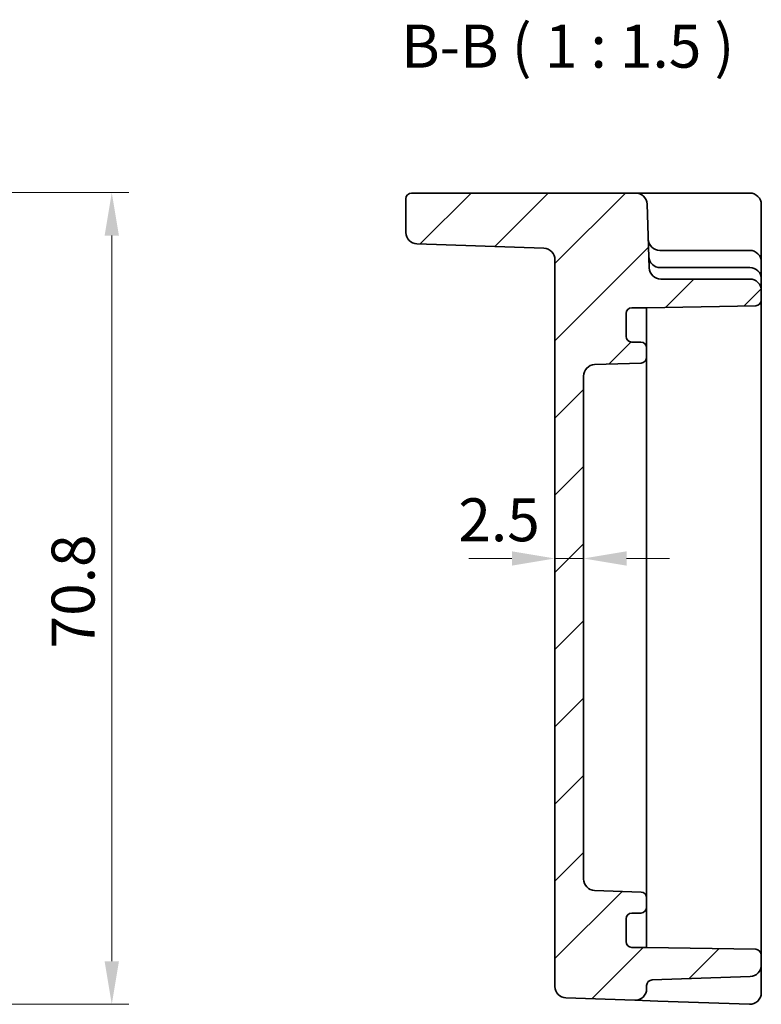
# Model space of a CAD drawing. Units: millimetres. Extents: x 22 to 2398, y 12 to 434.
# Drawn here: x 2004 to 2069, y 244 to 330 of the extents above; entities that cross this region are included whole.
import ezdxf

# ---------------------------------------------------------------- set-up
doc = ezdxf.new("R2010")
doc.units = ezdxf.units.MM
doc.header["$LTSCALE"] = 1.5
doc.layers.get('Defpoints').update_dxf_attribs({"lineweight": 25})
for name, color, linetype, lineweight in [('Dimension (ISO)', 7, 'Continuous', 18), ('Dimension (ISO) @ 1', 7, 'Continuous', 18), ('Symbol (ISO)', 7, 'Continuous', 18), ('Visible (ISO)', 7, 'Continuous', 35)]:
    doc.layers.add(name, color=color, linetype=linetype, lineweight=lineweight)
doc.layers.add('Hatch (ISO)', color=1, linetype='Continuous', lineweight=18, true_color=0xff0000)
doc.styles.add('Note Text (TK)', font='MS PGothic.ttf')
doc.dimstyles.new('Default - Method 1b (TK)', dxfattribs={"dimscale": 1.5, "dimtxt": 2.5, "dimasz": 2.5, "dimexe": 1, "dimexo": 1.5, "dimgap": 1, "dimtad": 1, "dimtoh": 1, "dimrnd": 1e-08, "dimdsep": 46, "dimtxsty": 'Note Text (TK)', "dimcen": 0.09, "dimdle": 5, "dimclrd": 100, "dimclre": 100, "dimclrt": 7, "dimadec": 1, "dimazin": 1, "dimtfac": 1, "dimtmove": 0, "dimatfit": 3, "dimfxl": 0, "dimtolj": 1, "dimlwd": -1, "dimlwe": -1, "dimarcsym": 0})

# ---------------------------------------------------------------- blocks, each defined once
blk = doc.blocks.new('*D49')
at = {"layer": 'Defpoints', "color": 0, "transparency": 16777216}
for p in [(1980.582, 314.443), (1976.962, 243.643), (2011.96, 243.643)]:
    blk.add_point(p, dxfattribs=at)
at = {"layer": 'Dimension (ISO)', "color": 100, "transparency": 16777216}
for p, q in [((1982.832, 314.443), (2013.46, 314.443)), ((2011.96, 310.693), (2011.96, 247.393)), ((1979.212, 243.643), (2013.46, 243.643))]:
    blk.add_line(p, q, dxfattribs=at)
for points in [[(2011.335, 310.693), (2012.585, 310.693), (2011.96, 314.443)], [(2011.335, 247.393), (2012.585, 247.393), (2011.96, 243.643)]]:
    blk.add_solid(points, dxfattribs=at)
at = {"layer": 'Dimension (ISO)', "color": 7, "transparency": 16777216, "insert": (2008.585, 274.689), "char_height": 3.75, "attachment_point": 4, "rotation": 90, "style": 'Note Text (TK)'}
blk.add_mtext('\\A1;70.8', dxfattribs=at)
blk = doc.blocks.new('*D56')
at = {"layer": 'Defpoints', "color": 0, "transparency": 16777216}
for p in [(2050.609, 282.533), (2050.609, 282.533), (2053.109, 282.533)]:
    blk.add_point(p, dxfattribs=at)
at = {"layer": 'Dimension (ISO)', "color": 100, "transparency": 16777216}
for p, q in [((2046.859, 282.533), (2043.109, 282.533)), ((2053.109, 282.533), (2050.609, 282.533)), ((2056.859, 282.533), (2060.609, 282.533))]:
    blk.add_line(p, q, dxfattribs=at)
for points in [[(2046.859, 283.158), (2046.859, 281.908), (2050.609, 282.533)], [(2056.859, 283.158), (2056.859, 281.908), (2053.109, 282.533)]]:
    blk.add_solid(points, dxfattribs=at)
at = {"layer": 'Dimension (ISO)', "color": 7, "transparency": 16777216, "insert": (2042.187, 285.908), "char_height": 3.75, "attachment_point": 4, "style": 'Note Text (TK)'}
blk.add_mtext('\\A1;2.5', dxfattribs=at)

msp = doc.modelspace()

# ---------------------------------------------------------------- hatches: boundary and pattern name
at = {"layer": 'Hatch (ISO)'}
h = msp.add_hatch(dxfattribs=at)
h.set_pattern_fill('ANSI31', color=256, scale=38.1, style=0)
h.set_pattern_definition([(45, (1789.5, -4e-15), (-3.367596, 3.367596), [])])
edge = h.paths.add_edge_path()
edge.add_ellipse((2054.1086, 298.4415), major_axis=(-1, 0), ratio=1, start_angle=272, end_angle=360)
edge.add_line((2053.1086, 298.4415), (2053.1086, 254.5729))
edge.add_ellipse((2054.1086, 254.5729), major_axis=(-0.0349, -0.9994), ratio=1, start_angle=272, end_angle=360)
edge.add_line((2054.0737, 253.5735), (2058.1261, 253.432))
edge.add_ellipse((2058.1086, 252.9323), major_axis=(0.5, 0), ratio=1, start_angle=0, end_angle=88, ccw=False)
edge.add_line((2058.6086, 252.9323), (2058.6086, 252.1072))
edge.add_ellipse((2058.1086, 252.1072), major_axis=(0, -0.5), ratio=1, start_angle=0, end_angle=90, ccw=False)
edge.add_line((2058.1086, 251.6072), (2057.3086, 251.6072))
edge.add_ellipse((2057.3086, 251.1072), major_axis=(-0.5, 0), ratio=1, start_angle=270, end_angle=360)
edge.add_line((2056.8086, 251.1072), (2056.8086, 249.1072))
edge.add_ellipse((2057.3086, 249.1072), major_axis=(0, -0.5), ratio=1, start_angle=270, end_angle=360)
edge.add_line((2057.3086, 248.6072), (2058.6086, 248.6072))
edge.add_line((2058.6086, 248.6072), (2068.1173, 248.4412))
edge.add_ellipse((2068.1086, 247.9413), major_axis=(0.5, 0), ratio=1, start_angle=0, end_angle=89, ccw=False)
edge.add_line((2068.6086, 247.9413), (2068.6086, 247.0729))
edge.add_ellipse((2067.6086, 247.0729), major_axis=(0.0349, -0.9994), ratio=1, start_angle=0, end_angle=88, ccw=False)
edge.add_line((2067.6435, 246.0735), (2059.0912, 245.7748))
edge.add_ellipse((2059.1086, 245.2751), major_axis=(-0.5, 0), ratio=1, start_angle=272, end_angle=360)
edge.add_line((2058.6086, 245.2751), (2058.6086, 244.9919))
edge.add_ellipse((2057.6086, 244.9919), major_axis=(-0.0349, -0.9994), ratio=1, start_angle=0, end_angle=92, ccw=False)
edge.add_line((2057.5737, 243.9925), (2051.5737, 244.2021))
edge.add_ellipse((2051.6086, 245.2015), major_axis=(-1, 0), ratio=1, start_angle=0, end_angle=88, ccw=False)
edge.add_line((2050.6086, 245.2015), (2050.6086, 308.5882))
edge.add_ellipse((2049.6086, 308.5882), major_axis=(0.0349, 0.9994), ratio=1, start_angle=272, end_angle=360)
edge.add_line((2049.6435, 309.5876), (2038.5737, 309.9741))
edge.add_ellipse((2038.6086, 310.9735), major_axis=(-1, 0), ratio=1, start_angle=0, end_angle=88, ccw=False)
edge.add_line((2037.6086, 310.9735), (2037.6086, 313.9072))
edge.add_ellipse((2038.1086, 313.9072), major_axis=(0, 0.5), ratio=1, start_angle=0, end_angle=90, ccw=False)
edge.add_line((2038.1086, 314.4072), (2057.6429, 314.4072))
edge.add_ellipse((2057.6429, 313.4072), major_axis=(0.9994, 0.0349), ratio=1, start_angle=0, end_angle=88, ccw=False)
edge.add_line((2058.6423, 313.4421), (2058.8368, 307.8723))
edge.add_ellipse((2059.8362, 307.9072), major_axis=(0, -1), ratio=1, start_angle=272, end_angle=360)
edge.add_line((2059.8362, 306.9072), (2067.6086, 306.9072))
edge.add_ellipse((2067.6086, 305.9072), major_axis=(1, 0), ratio=1, start_angle=0, end_angle=90, ccw=False)
edge.add_line((2068.6086, 305.9072), (2068.6086, 305.0731))
edge.add_ellipse((2068.1086, 305.0731), major_axis=(0.0087, -0.4999), ratio=1, start_angle=0, end_angle=89, ccw=False)
edge.add_line((2068.1173, 304.5732), (2058.6086, 304.4072))
edge.add_line((2058.6086, 304.4072), (2057.3086, 304.4072))
edge.add_ellipse((2057.3086, 303.9072), major_axis=(-0.5, 0), ratio=1, start_angle=270, end_angle=360)
edge.add_line((2056.8086, 303.9072), (2056.8086, 301.9072))
edge.add_ellipse((2057.3086, 301.9072), major_axis=(0, -0.5), ratio=1, start_angle=270, end_angle=360)
edge.add_line((2057.3086, 301.4072), (2058.1086, 301.4072))
edge.add_ellipse((2058.1086, 300.9072), major_axis=(0.5, 0), ratio=1, start_angle=0, end_angle=90, ccw=False)
edge.add_line((2058.6086, 300.9072), (2058.6086, 300.0821))
edge.add_ellipse((2058.1086, 300.0821), major_axis=(0.0174, -0.4997), ratio=1, start_angle=0, end_angle=88, ccw=False)
edge.add_line((2058.1261, 299.5824), (2054.0737, 299.4409))

# ---------------------------------------------------------------- linework, layer by layer
at = {"layer": 'Visible (ISO)'}
for p, q in [((2057.6429, 314.4072), (2038.1086, 314.4072)), ((2060.6411, 314.4072), (2057.6429, 314.4072)), ((2067.6086, 314.4072), (2060.6411, 314.4072)), ((2037.6086, 313.9072), (2037.6086, 310.9735)), ((2058.8368, 307.8723), (2058.6423, 313.4421)), ((2068.6086, 310.3374), (2068.6086, 313.4072)), ((2068.6086, 308.4072), (2068.6086, 310.3374)), ((2038.5737, 309.9741), (2049.6435, 309.5876)), ((2059.7642, 309.4072), (2059.7489, 309.4072)), ((2067.6086, 309.4072), (2059.7642, 309.4072)), ((2050.6086, 308.5882), (2050.6086, 245.2015)), ((2068.6086, 306.9072), (2068.6086, 308.4072)), ((2059.8537, 307.9072), (2059.8013, 307.9072)), ((2067.6086, 307.9072), (2059.8537, 307.9072)), ((2067.6086, 306.9072), (2059.8362, 306.9072)), ((2068.6086, 305.9072), (2068.6086, 306.9072)), ((2068.6086, 305.0731), (2068.6086, 305.9072)), ((2068.6086, 304.5736), (2068.6086, 305.0731)), ((2057.3086, 304.4072), (2058.6086, 304.4072)), ((2058.6086, 304.4072), (2068.1173, 304.5732)), ((2058.6086, 304.175), (2058.6086, 304.4072)), ((2058.6086, 300.9072), (2058.6086, 304.175)), ((2068.6086, 248.4408), (2068.6086, 304.5736)), ((2056.8086, 301.9072), (2056.8086, 303.9072)), ((2058.1086, 301.4072), (2057.3086, 301.4072)), ((2058.6086, 300.0821), (2058.6086, 300.9072)), ((2058.6086, 299.2986), (2058.6086, 300.0821)), ((2054.0737, 299.4409), (2058.1261, 299.5824)), ((2058.6086, 297.1702), (2058.6086, 299.2986)), ((2053.1086, 254.5729), (2053.1086, 298.4415)), ((2058.6086, 295.2788), (2058.6086, 297.1702)), ((2058.6086, 257.7356), (2058.6086, 295.2788)), ((2058.6086, 255.8442), (2058.6086, 257.7356)), ((2058.6086, 253.7158), (2058.6086, 255.8442)), ((2058.1261, 253.432), (2054.0737, 253.5735)), ((2058.6086, 252.9323), (2058.6086, 253.7158)), ((2058.6086, 252.1072), (2058.6086, 252.9323)), ((2058.6086, 248.8394), (2058.6086, 252.1072)), ((2056.8086, 249.1072), (2056.8086, 251.1072)), ((2057.3086, 251.6072), (2058.1086, 251.6072)), ((2058.6086, 248.6072), (2057.3086, 248.6072)), ((2058.6086, 248.6072), (2058.6086, 248.8394)), ((2068.1173, 248.4412), (2058.6086, 248.6072)), ((2068.6086, 247.9413), (2068.6086, 248.4408)), ((2068.6086, 247.0729), (2068.6086, 247.9413)), ((2068.6086, 246.6326), (2068.6086, 247.0729)), ((2068.6086, 244.6427), (2068.6086, 246.6326)), ((2059.0912, 245.7748), (2067.6435, 246.0735)), ((2058.6086, 244.9919), (2058.6086, 245.2751)), ((2051.5737, 244.2021), (2057.5737, 243.9925)), ((2057.5737, 243.9925), (2059.5737, 243.9227)), ((2059.5737, 243.9227), (2067.5737, 243.6433))]:
    msp.add_line(p, q, dxfattribs=at)
for centre, radius, start, end in [((2038.1086, 313.9072), 0.5, 90, 180), ((2057.6429, 313.4072), 1, 2, 90), ((2067.6086, 313.4072), 1, 0, 90), ((2038.6086, 310.9735), 1, 180, 268), ((2059.7489, 310.4072), 1, 182, 270), ((2049.6086, 308.5882), 1, 0, 88), ((2067.6086, 308.4072), 1, 0, 90), ((2059.8013, 308.9072), 1, 182, 270), ((2059.8362, 307.9072), 1, 182, 270), ((2067.6086, 306.9072), 1, 0, 90), ((2067.6086, 305.9072), 1, 0, 90), ((2068.1086, 305.0731), 0.5, 271, 0), ((2057.3086, 303.9072), 0.5, 90, 180), ((2057.3086, 301.9072), 0.5, 180, 270), ((2058.1086, 300.9072), 0.5, 0, 90), ((2058.1086, 300.0821), 0.5, 272, 0), ((2054.1086, 298.4415), 1, 92, 180), ((2054.1086, 254.5729), 1, 180, 268), ((2058.1086, 252.9323), 0.5, 0, 88), ((2058.1086, 252.1072), 0.5, 270, 0), ((2057.3086, 251.1072), 0.5, 90, 180), ((2057.3086, 249.1072), 0.5, 180, 270), ((2068.1086, 247.9413), 0.5, 0, 89), ((2067.6086, 247.0729), 1, 272, 0), ((2059.1086, 245.2751), 0.5, 92, 180), ((2051.6086, 245.2015), 1, 180, 268), ((2057.6086, 244.9919), 1, 268, 0), ((2067.6086, 244.6427), 1, 268, 0)]:
    msp.add_arc(centre, radius, start, end, dxfattribs=at)

# ---------------------------------------------------------------- texts
at = {"layer": 'Symbol (ISO)', "color": 7, "insert": (2037.2045, 324.1737), "char_height": 3.75, "attachment_point": 7, "style": 'Note Text (TK)'}
msp.add_mtext('B-B ( 1 : 1.5 )', dxfattribs=at)

# ---------------------------------------------------------------- dimensions: what is measured, and where the dimension line sits
at = {"layer": 'Dimension (ISO) @ 1', "color": 100, "true_color": 0x00ff3f}
dim = msp.add_linear_dim(base=(2011.9598, 243.6433), p1=(1980.5816, 314.4427), p2=(1976.9623, 243.6433), angle=90, dimstyle='Default - Method 1b (TK)', override={"dimscale": 1, "dimtxt": 3.75, "dimasz": 3.75, "dimexe": 1.5, "dimexo": 2.25, "dimgap": 1.5, "dimtoh": 0, "dimcen": 0.135, "dimtix": 0, "dimtofl": 0, "dimtmove": 0, "dimatfit": 1}, dxfattribs=at)
dim.commit()
dim.dimension.update_dxf_attribs({"geometry": '*D49', "text_midpoint": (2011.9598, 279.0253), "dimtype": 128})
dim = msp.add_linear_dim(base=(2050.6086, 282.5332), p1=(2053.1086, 282.5332), p2=(2050.6086, 282.5332), dimstyle='Default - Method 1b (TK)', override={"dimscale": 1, "dimtxt": 3.75, "dimasz": 3.75, "dimexe": 1.5, "dimexo": 2.25, "dimgap": 1.5, "dimtoh": 0, "dimcen": 0.135, "dimse1": 1, "dimse2": 1, "dimtix": 0, "dimtofl": 1, "dimtmove": 1, "dimatfit": 1}, dxfattribs=at)
dim.commit()
dim.dimension.update_dxf_attribs({"geometry": '*D56', "text_midpoint": (2045.1908, 282.5332), "dimtype": 128})

doc.saveas('drawing.dxf')
